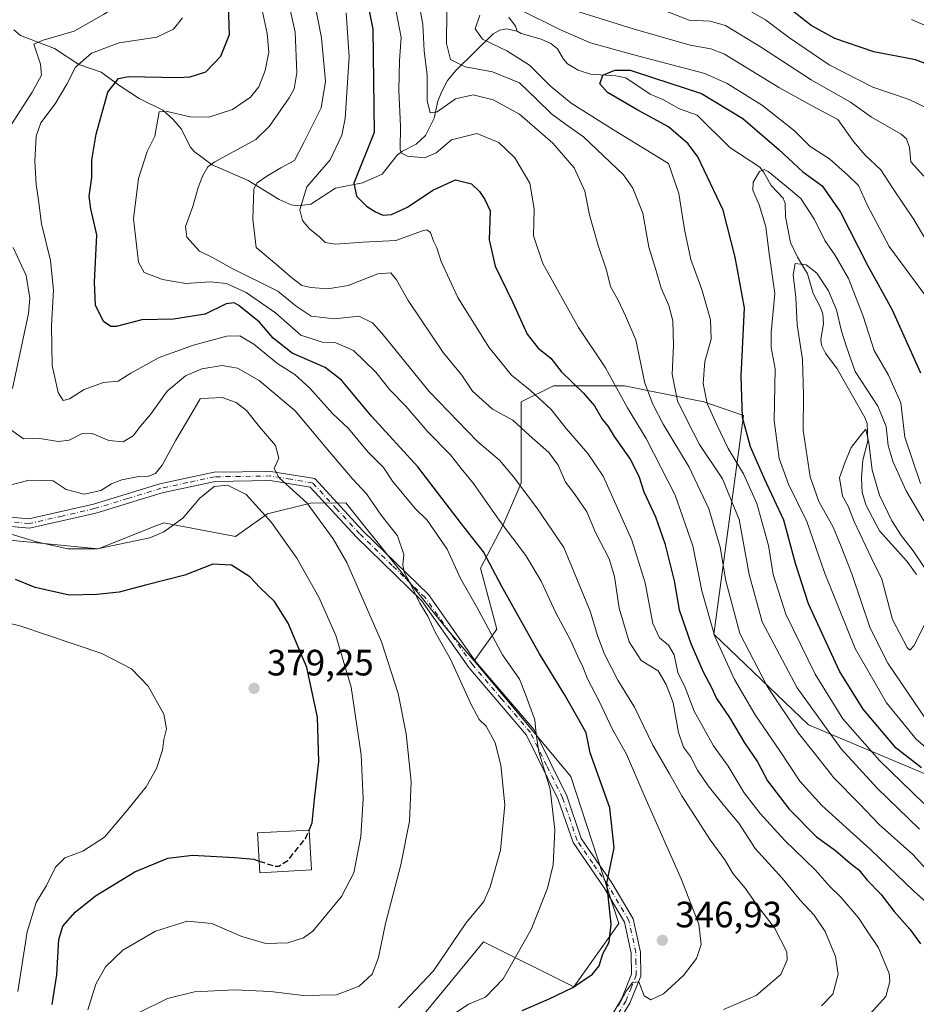
# Model space of a CAD drawing. Units: metres. Extents: x 616851 to 620300, y 4778016 to 4780389.
# Drawn here: x 617243 to 617488, y 4778861 to 4779130 of the extents above; entities that cross this region are included whole.
import ezdxf

# ---------------------------------------------------------------- set-up
doc = ezdxf.new("R2010")
doc.units = ezdxf.units.M
doc.header["$MEASUREMENT"] = 0
doc.linetypes.add('DGN Style 3', pattern=[2.307223, 1.648017, -0.659207])
doc.linetypes.add('DGN Style 4', pattern=[2.638475, 1.318413, -0.659207, 0.001648, -0.659207])
for name, color, linetype, lineweight in [('Arbolado forestal CxS', 92, 'Continuous', 0), ('Camino Cxs', 7, 'Continuous', 0), ('Camino eje', 30, 'DGN Style 4', 13), ('Comarca CxS', 21, 'Continuous', 0), ('Comunidad Autónoma CxS', 142, 'Continuous', 0), ('Corriente natural lineal', 142, 'Continuous', 13), ('Curva de nivel maestra', 30, 'Continuous', 30), ('Curva de nivel maestra oculto', 30, 'DGN Style 3', 30), ('Curva de nivel normal', 30, 'Continuous', 0), ('Edificación Cxs', 1, 'Continuous', 13), ('Municipio CxS', 4, 'Continuous', 0), ('Pastizal CxS', 92, 'Continuous', 0), ('Prado CxS', 92, 'Continuous', 0), ('Provincia CxS', 1, 'Continuous', 0), ('Punto de cota en terreno', 7, 'Continuous', 0), ('Rótulo de punto de cota en terreno', 7, 'Continuous', 0)]:
    doc.layers.add(name, color=color, linetype=linetype, lineweight=lineweight)
doc.styles.add('Style-Arial', font='txt')

# ---------------------------------------------------------------- blocks, each defined once
blk = doc.blocks.new('5PATER')
at = {"layer": 'Punto de cota en terreno', "linetype": 'Continuous', "lineweight": 0}
h = blk.add_hatch(color=51, dxfattribs=at)
edge = h.paths.add_edge_path()
edge.add_ellipse((0, 0), major_axis=(-0.11, -0.111), ratio=0.999422, start_angle=0, end_angle=360)

msp = doc.modelspace()

# ---------------------------------------------------------------- linework, layer by layer
at = {"layer": 'Arbolado forestal CxS', "color": 92, "linetype": 'Continuous', "lineweight": 0}
for points in [[(617498.0969, 4778920.8121, 293.4559), (617458.5131, 4778937.5385, 311.905), (617432.7431, 4778962.2779, 320.1668), (617440.7683, 4779022.0175, 300.2966), (617429.9535, 4779025.7043, 306.1622), (617408.3487, 4779030.1361, 318.9067), (617388.9601, 4779030.1363, 326.654), (617380.0965, 4779025.7045, 331.0711), (617380.0965, 4779003.5463, 339.8423), (617375.1109, 4778991.9131, 345.1055), (617369.0173, 4778980.2799, 351.4066), (617373.4489, 4778963.6609, 354.3265), (617367.2379, 4778954.9657, 357.8324), (617359.7445, 4778963.8555, 358.989), (617332.1833, 4778998.0987, 362.5662), (617322.5545, 4778998.0707, 365.4365), (617310.8591, 4778995.1449, 369.7548), (617302.1313, 4778988.9369, 373.1213), (617282.5231, 4778992.6939, 367.8107), (617279.9279, 4778991.6671, 367.8697), (617264.5827, 4778985.5969, 368.9909), (617222.7317, 4778989.7127, 371.4599)], [(617602.7059, 4778874.1457, 277.0775), (617595.2547, 4778878.2955, 278.2456), (617574.7867, 4778888.1815, 278.8118), (617550.5003, 4778898.6519, 285.2815), (617514.7531, 4778910.8769, 289.3029), (617498.0969, 4778920.8121, 293.4559), (617458.5131, 4778937.5385, 311.905), (617432.7431, 4778962.2779, 320.1668), (617440.7683, 4779022.0175, 300.2966), (617429.9535, 4779025.7043, 306.1622), (617408.3487, 4779030.1361, 318.9067), (617388.9601, 4779030.1363, 326.654), (617380.0965, 4779025.7045, 331.0711), (617380.0965, 4779003.5463, 339.8423), (617375.1109, 4778991.9131, 345.1055), (617369.0173, 4778980.2799, 351.4066), (617373.4489, 4778963.6609, 354.3265), (617367.2379, 4778954.9657, 357.8324)], [(617367.2379, 4778954.9657, 357.8324), (617359.7445, 4778963.8555, 358.989), (617332.1833, 4778998.0987, 362.5662), (617322.5545, 4778998.0707, 365.4365), (617310.8591, 4778995.1449, 369.7548), (617302.1313, 4778988.9369, 373.1213), (617282.5231, 4778992.6939, 367.8107), (617279.9279, 4778991.6671, 367.8697), (617264.5827, 4778985.5969, 368.9909), (617222.7317, 4778989.7127, 371.4599)]]:
    msp.add_polyline3d(points, dxfattribs=at)
at = {"layer": 'Camino Cxs', "color": 7, "linetype": 'Continuous', "lineweight": 0}
for points in [[(617232.4901, 4778994.9801, 392.2036), (617245.6801, 4778993.7401, 381.858), (617263.3001, 4778997.7601, 380.9666), (617281.4401, 4779003.3201, 375.6736), (617296.2601, 4779006.5001, 372.3217), (617311.7701, 4779006.7301, 371.8501), (617323.7901, 4779004.7501, 368.9623), (617336.8901, 4778990.5401, 368.4103), (617354.8301, 4778973.1201, 361.6608), (617367.7601, 4778954.7501, 361.2847), (617383.6701, 4778936.1001, 358.97), (617392.5501, 4778918.0901, 359.0646), (617396.5101, 4778906.4801, 354.6337), (617404.8401, 4778894.3701, 357.3988), (617410.6901, 4778884.5501, 361.9183), (617412.6501, 4778875.4401, 358.2392), (617412.7401, 4778868.9001, 352.7901), (617409.7701, 4778861.4801, 350.9487), (617402.7901, 4778850.0501, 352.7713)], [(617232.4901, 4778994.9801, 392.2036), (617245.6801, 4778993.7401, 381.858), (617263.3001, 4778997.7601, 380.9666), (617281.4401, 4779003.3201, 375.6736), (617296.2601, 4779006.5001, 372.3217), (617311.7701, 4779006.7301, 371.8501), (617323.7901, 4779004.7501, 368.9623), (617336.8901, 4778990.5401, 368.4103), (617354.8301, 4778973.1201, 361.6608), (617367.7601, 4778954.7501, 361.2847), (617383.6701, 4778936.1001, 358.97), (617392.5501, 4778918.0901, 359.0646), (617396.5101, 4778906.4801, 354.6337), (617404.8401, 4778894.3701, 357.3988), (617410.6901, 4778884.5501, 361.9183), (617412.6501, 4778875.4401, 358.2392), (617412.7401, 4778868.9001, 352.7901), (617409.7701, 4778861.4801, 350.9487), (617402.7901, 4778850.0501, 352.7713)], [(617400.7401, 4778851.5001, 357.1989), (617407.5301, 4778862.6001, 353.7706), (617410.2401, 4778869.3601, 353.6402), (617410.1501, 4778875.1601, 356.0356), (617408.3301, 4778883.6201, 357.8041), (617402.7301, 4778893.0201, 354.9449), (617394.2601, 4778905.3501, 356.2485), (617390.2401, 4778917.1301, 358.0072), (617381.5601, 4778934.7101, 358.8359), (617365.7901, 4778953.2101, 360.8789), (617352.9201, 4778971.4901, 363.089), (617335.1001, 4778988.8001, 368.1963), (617322.5301, 4779002.4201, 371.6352), (617311.5801, 4779004.2301, 374.9591), (617296.5401, 4779004.0101, 375.3093), (617282.0701, 4779000.8901, 377.2268), (617263.9401, 4778995.3501, 380.7456), (617245.8401, 4778991.2101, 382.9501), (617231.9601, 4778992.5201, 394.1358)], [(617400.7401, 4778851.5001, 357.1989), (617407.5301, 4778862.6001, 353.7706), (617410.2401, 4778869.3601, 353.6402), (617410.1501, 4778875.1601, 356.0356), (617408.3301, 4778883.6201, 357.8041), (617402.7301, 4778893.0201, 354.9449), (617394.2601, 4778905.3501, 356.2485), (617390.2401, 4778917.1301, 358.0072), (617381.5601, 4778934.7101, 358.8359), (617365.7901, 4778953.2101, 360.8789), (617352.9201, 4778971.4901, 363.089), (617335.1001, 4778988.8001, 368.1963), (617322.5301, 4779002.4201, 371.6352), (617311.5801, 4779004.2301, 374.9591), (617296.5401, 4779004.0101, 375.3093), (617282.0701, 4779000.8901, 377.2268), (617263.9401, 4778995.3501, 380.7456), (617245.8401, 4778991.2101, 382.9501), (617231.9601, 4778992.5201, 394.1358)]]:
    msp.add_polyline3d(points, dxfattribs=at)
at = {"layer": 'Camino eje', "color": 30, "linetype": 'DGN Style 4', "lineweight": 13}
msp.add_polyline3d([(617405.1601, 4778856.3251, 353.292), (617408.6501, 4778862.0401, 352.3973), (617410.0051, 4778865.4201, 352.5043), (617411.4901, 4778869.1301, 353.3249), (617411.4451, 4778872.4001, 354.6602), (617411.4001, 4778875.3001, 357.1602), (617409.5101, 4778884.0851, 359.9022), (617403.7851, 4778893.6951, 356.2893), (617399.6201, 4778899.7501, 357.3866), (617395.3851, 4778905.9151, 355.5014), (617391.3951, 4778917.6101, 358.5737), (617387.0551, 4778926.4001, 355.5056), (617382.6151, 4778935.4051, 358.47), (617374.6601, 4778944.7301, 362.5236), (617366.7751, 4778953.9801, 360.9751), (617353.8751, 4778972.3051, 362.1153), (617344.9051, 4778981.0151, 366.5165), (617335.9951, 4778989.6701, 368.3154), (617329.7101, 4778996.4801, 368.3913), (617323.1601, 4779003.5851, 370.1017), (617317.1501, 4779004.5751, 371.3506), (617311.6751, 4779005.4801, 373.4354), (617296.4001, 4779005.2551, 373.8054), (617288.9901, 4779003.6651, 373.1344), (617281.7551, 4779002.1051, 376.0165), (617272.6851, 4778999.3251, 378.9388), (617263.6201, 4778996.5551, 380.8472), (617254.8101, 4778994.5451, 382.8917), (617245.7601, 4778992.4751, 382.165), (617238.8201, 4778993.1301, 390.7796)], dxfattribs=at)
at = {"layer": 'Comarca CxS', "color": 21, "linetype": 'Continuous', "lineweight": 0}
msp.add_3dface([(620278.93, 4778075.35), (616890.64, 4778016.39), (616850.87, 4780329.98), (620238.04, 4780388.93)], dxfattribs=at)
at = {"layer": 'Comunidad Autónoma CxS', "color": 142, "linetype": 'Continuous', "lineweight": 0}
msp.add_3dface([(620278.93, 4778075.35), (616890.64, 4778016.39), (616850.87, 4780329.98), (620238.04, 4780388.93)], dxfattribs=at)
at = {"layer": 'Corriente natural lineal', "color": 142, "linetype": 'Continuous', "lineweight": 13}
for points in [[(617376.7583, 4779130.8141, 304.3675), (617378.5565, 4779128.2939, 303.3747), (617379.0001, 4779127.0001, 303.0548)], [(617241.5409, 4779127.3737, 362.0263), (617243.4057, 4779125.7531, 361.8259), (617252.6669, 4779122.2387, 359.4262), (617259.3395, 4779117.8283, 355.9267), (617265.4485, 4779115.8067, 352.6065), (617270.4867, 4779112.0289, 349.9447), (617275.7883, 4779108.5953, 348.0759), (617282.2459, 4779105.3805, 346.4364), (617284.9783, 4779102.9709, 345.3778), (617287.3567, 4779100.2109, 344.215), (617289.7655, 4779095.4167, 342.494), (617290.7731, 4779094.1019, 342.0781), (617295.7097, 4779090.5057, 340.4898), (617305.5909, 4779086.1425, 337.106), (617314.0451, 4779080.9701, 332.8265), (617317.2691, 4779079.5545, 331.8086), (617319.0643, 4779079.2435, 330.9132), (617322.6569, 4779079.7305, 329.253), (617329.3641, 4779084.0923, 327.5787), (617336.7701, 4779085.5849, 325.2727), (617342.1819, 4779087.9107, 322.9631), (617346.2297, 4779093.1187, 321.6223), (617347.5149, 4779094.1403, 320.8809), (617351.4657, 4779096.1211, 318.3691), (617353.9723, 4779098.5101, 316.8175), (617356.3771, 4779103.2231, 315.0363), (617357.3789, 4779107.8255, 313.5516), (617358.3015, 4779110.3379, 312.9597), (617359.9785, 4779113.5385, 311.9371), (617362.3079, 4779116.3549, 310.1856), (617372.4459, 4779126.2351, 304.2784), (617374.2387, 4779127.2155, 303.7007), (617376.0865, 4779127.6145, 303.2954), (617379.0001, 4779127.0001, 303.0548)], [(617379.0001, 4779127.0001, 303.0548), (617380.0961, 4779126.2999, 303.0497), (617385.5733, 4779124.8125, 303.2125), (617388.1821, 4779123.6317, 303.0891), (617390.0307, 4779122.1335, 302.872), (617391.6783, 4779119.2969, 302.3046), (617392.7349, 4779118.0775, 301.8001), (617395.6507, 4779116.2997, 301.7573), (617399.0715, 4779115.2515, 301.3768), (617405.9073, 4779114.8079, 300.8076), (617408.6583, 4779114.1899, 300.5128), (617415.3209, 4779109.7537, 299.1116), (617418.7433, 4779108.3433, 298.5392), (617423.3181, 4779105.7937, 297.9837), (617428.1871, 4779104.0263, 297.751), (617437.0917, 4779095.1801, 297.2434), (617445.2541, 4779089.8407, 295.5884), (617446.3019, 4779088.5815, 295.3141), (617448.3389, 4779084.8061, 294.1804), (617451.6277, 4779081.3399, 293.3215), (617452.1721, 4779079.9381, 292.6472), (617452.2809, 4779076.2603, 291.7177), (617453.6377, 4779069.2933, 292.1762), (617455.5079, 4779065.2287, 291.3957), (617458.2307, 4779060.6801, 290.1213), (617459.8221, 4779055.3213, 289.4604), (617461.8653, 4779051.4671, 288.653), (617462.4223, 4779049.7953, 288.3663), (617462.6091, 4779047.0553, 288.1366), (617461.9241, 4779042.8757, 288.0359), (617462.0689, 4779041.2255, 287.8993), (617463.2021, 4779039.0435, 287.6721), (617466.3943, 4779034.7699, 288.0164), (617473.9371, 4779021.4831, 286.4377), (617474.5577, 4779019.8105, 286.3314), (617474.7677, 4779015.1211, 285.6104), (617473.4089, 4779009.8315, 284.8963), (617472.9819, 4779004.9839, 284.4537), (617473.1693, 4779001.0925, 284.0865), (617474.1885, 4778997.6231, 283.726), (617477.9573, 4778990.4535, 283.3111), (617485.3989, 4778982.2073, 283.6993), (617488.0343, 4778978.5261, 283.6104)]]:
    msp.add_polyline3d(points, dxfattribs=at)
at = {"layer": 'Curva de nivel maestra', "color": 30, "linetype": 'Continuous', "lineweight": 30, "flags": 128}
for points, elevation in [([(617380.38, 4778859.4801), (617387.58, 4778862.5801), (617394.17, 4778865.7201), (617399.54, 4778869.4001), (617401.41, 4778871.6901), (617402.37, 4778874.9501), (617404.13, 4778878.1801), (617404.64, 4778883.1001), (617403.48, 4778894.2401), (617405.47, 4778903.9501), (617404.28, 4778914.8601), (617398.95, 4778929.9001), (617397.89, 4778935.3401), (617395.64, 4778939.2601), (617391.91, 4778945.7501), (617385.14, 4778956.8801), (617374.82, 4778975.3001), (617369.79, 4778984.7201), (617363.83, 4778992.4201), (617351.9, 4779007.9701), (617339.21, 4779021.7701), (617331.04, 4779031.6201), (617326.6, 4779035.0801), (617317.6, 4779039.0601), (617312.37, 4779043.1101), (617308.7, 4779047.5201), (617303.01, 4779052.0601), (617301.71, 4779052.7401), (617299.56, 4779052.4701), (617293.79, 4779049.7001), (617285.17, 4779048.3301), (617276.53, 4779048.1101), (617269.51, 4779046.3401), (617268.05, 4779046.3001), (617266.09, 4779047.6801), (617263.92, 4779052.1601), (617263.61, 4779058.4101), (617264.25, 4779071.3801), (617262.56, 4779078.4401), (617262.13, 4779081.9001), (617262.88, 4779086.9801), (617262.87, 4779091.7801), (617264.02, 4779098.8301), (617267.26, 4779110.3301), (617270.12, 4779114.0401), (617272.87, 4779114.5901), (617286.36, 4779114.3401), (617289.76, 4779114.4901), (617294.03, 4779115.8301), (617298.1, 4779120.1701), (617300.46, 4779126.0701), (617300.11, 4779136.5901)], 350), ([(617337.74, 4779136.5801), (617339.61, 4779127.5401), (617339.94, 4779099.2701), (617334.45, 4779085.4201), (617335.18, 4779081.9101), (617337.86, 4779079.1601), (617340.29, 4779077.6101), (617342.35, 4779076.7201), (617344.68, 4779076.8601), (617349.02, 4779078.9301), (617356.02, 4779083.5601), (617362.15, 4779086.4101), (617366.53, 4779085.2801), (617368.73, 4779083.2101), (617370.16, 4779081.0201), (617371.62, 4779077.8701), (617371.37, 4779070.0001), (617373.04, 4779062.7901), (617377.7, 4779053.0201), (617381.74, 4779044.1901), (617384.7, 4779040.3901), (617388.22, 4779037.6801), (617391.06, 4779034.0001), (617397.12, 4779028.0601), (617400.12, 4779024.6001), (617402.25, 4779020.9901), (617403.88, 4779018.9701), (617405.52, 4779016.2701), (617409.87, 4779010.0801), (617412.2, 4779005.4201), (617413.58, 4779001.1701), (617416.75, 4778994.3601), (617419.31, 4778987.0101), (617421.86, 4778976.8301), (617423.24, 4778968.9301), (617426.38, 4778959.6801), (617429.76, 4778951.9701), (617432.08, 4778947.6801), (617433.45, 4778944.7401), (617436.96, 4778939.4901), (617441.1, 4778932.6001), (617444.6, 4778927.4201), (617447.39, 4778922.2201), (617453.24, 4778914.4901), (617460.7, 4778906.8901), (617465.96, 4778903.1701), (617469.94, 4778899.7501), (617472.29, 4778897.9201), (617474.6, 4778895.0601), (617478.31, 4778891.2801), (617481.91, 4778886.5501), (617486.2, 4778881.7101), (617489.13, 4778877.6801)], 325), ([(617496.14, 4779115.9201), (617487.72, 4779119.1301), (617476.37, 4779121.3701), (617465.78, 4779124.9801), (617459.27, 4779128.5301), (617450.36, 4779135.6201)], 325), ([(617489.43, 4778925.7501), (617482.52, 4778931.1501), (617473.52, 4778941.8101), (617467.02, 4778952.1401), (617458.56, 4778970.6001), (617454.96, 4778981.6001), (617451.84, 4778993.4201), (617446.55, 4779004.6801), (617442.74, 4779013.4001), (617440.52, 4779021.4601), (617440.14, 4779032.7401), (617441.09, 4779051.3901), (617438.49, 4779065.2501), (617435.28, 4779078.1101), (617428.34, 4779092.6601), (617425.67, 4779096.1701), (617420.34, 4779100.8101), (617411.96, 4779105.3601), (617403.65, 4779110.1901), (617401.58, 4779112.5801), (617402.43, 4779114.9801), (617405.67, 4779116.3401), (617409.9, 4779116.3601), (617416.26, 4779114.2001), (617429.37, 4779109.9901), (617440.62, 4779103.0901), (617450.42, 4779094.6801), (617457.01, 4779088.5801), (617462.3, 4779084.7601), (617467.28, 4779077.5101), (617474.68, 4779063.0801), (617481.32, 4779051.0601), (617489.15, 4779033.6601)], 300), ([(617322.1888, 4778908.7473), (617323.06, 4778910.7201), (617323.64, 4778917.1101), (617324.82, 4778927.4601), (617324.5, 4778939.6001), (617321.62, 4778953.1401), (617316.46, 4778965.2801), (617312.72, 4778971.1901), (617308.81, 4778974.9501), (617306.02, 4778977.9501), (617301.04, 4778981.1001), (617295.9, 4778981.3701), (617288.23, 4778978.3601), (617277.5, 4778975.6901), (617270.36, 4778973.7301), (617264.2, 4778973.1501), (617256.66, 4778972.9301), (617247.39, 4778974.9801), (617242.07, 4778977.2001)], 375), ([(617252.02, 4778861.1401), (617253.28, 4778869.2501), (617253.86, 4778878.9001), (617254.94, 4778882.5201), (617258.36, 4778886.3601), (617263.84, 4778890.7701), (617274.66, 4778897.3801), (617283.66, 4778901.0701), (617290.35, 4778901.8701), (617301.83, 4778901.2601), (617307.14, 4778900.8001), (617308.5797, 4778900.3122)], 375)]:
    msp.add_lwpolyline(points, dxfattribs=dict(at, elevation=elevation))
at = {"layer": 'Curva de nivel maestra oculto', "color": 30, "linetype": 'DGN Style 3', "lineweight": 30, "elevation": 375, "flags": 128}
msp.add_lwpolyline([(617308.5797, 4778900.3122), (617312.57, 4778898.9601), (617313.93, 4778898.8701), (617316.38, 4778900.4601), (617321.17, 4778906.4401), (617322.1888, 4778908.7473)], dxfattribs=at)
at = {"layer": 'Curva de nivel normal', "color": 30, "linetype": 'Continuous', "lineweight": 0, "flags": 128}
for points, elevation in [([(617241, 4779101.68), (617246.62, 4779110.27), (617249.17, 4779114.94), (617248.82, 4779117.94), (617247.05, 4779123.38), (617249.62, 4779124.49), (617258.03, 4779126.95), (617266.03, 4779131.49), (617272.16, 4779135.29), (617276.61, 4779141.21), (617278.16, 4779148.15), (617276.75, 4779156.98), (617273.57, 4779165.26), (617269.76, 4779173.26), (617267.3, 4779180.6), (617265.96, 4779186.09), (617263.27, 4779193.5), (617260.14, 4779200.8), (617254.83, 4779214.27), (617246.46, 4779231.68), (617241.31, 4779243.34)], 360), ([(617435.32, 4778859.75), (617444.3, 4778863.61), (617450.98, 4778869.3), (617452.7, 4778873.35), (617452.62, 4778875.47), (617449.27, 4778882.02), (617444.86, 4778887.66), (617441.24, 4778892.92), (617438.02, 4778896.82), (617435.66, 4778900.62), (617431.67, 4778906.13), (617423.95, 4778918.08), (617420.62, 4778924.13), (617416.04, 4778931.96), (617411.05, 4778942.31), (617406.53, 4778949.71), (617402.82, 4778956.77), (617401, 4778961.62), (617398.95, 4778968.57), (617391.78, 4778985.93), (617384.38, 4778996.8), (617378.05, 4779005.28), (617374.14, 4779009.76), (617368.21, 4779014.9), (617354.97, 4779028.58), (617342.1, 4779044.51), (617339.52, 4779047.31), (617335.8, 4779049.09), (617329.13, 4779048.39), (617322.8, 4779049.12), (617318.67, 4779051.83), (617313.64, 4779055.97), (617300.99, 4779062.24), (617296, 4779065.07), (617292.31, 4779066.92), (617288.79, 4779070.69), (617288.42, 4779073.63), (617290.49, 4779079.11), (617291.92, 4779084.27), (617293.2, 4779087.52), (617294.59, 4779089.96), (617296.46, 4779091.31), (617307.68, 4779097.36), (617311.43, 4779101.07), (617316.79, 4779108.73), (617318.09, 4779111.26), (617318.85, 4779115.59), (617318.38, 4779126.7), (617316.23, 4779136.59)], 340), ([(617462.09, 4778860.72), (617465.17, 4778863.95), (617466.61, 4778869.39), (617465.92, 4778874.22), (617463.09, 4778881.08), (617460.09, 4778885.5), (617456.28, 4778889.64), (617451.36, 4778895.66), (617443.97, 4778903.72), (617439.5, 4778910.65), (617435.6, 4778915.28), (617431.16, 4778920.82), (617428.22, 4778925.08), (617426.33, 4778928.9), (617424.39, 4778931.42), (617423.07, 4778935.38), (617421.61, 4778943.56), (617419.72, 4778948.56), (617417.54, 4778952.29), (617412.9, 4778955.09), (617409.62, 4778960.21), (617406.88, 4778969.4), (617405.61, 4778978.06), (617404.11, 4778982.85), (617400.42, 4778990.03), (617398.07, 4778995.67), (617394.66, 4779000.6), (617392.18, 4779003.79), (617390.18, 4779008.46), (617387.64, 4779011.91), (617382.32, 4779016.59), (617377.84, 4779020.72), (617372.28, 4779023.69), (617366.8, 4779028.68), (617363.91, 4779033.04), (617358.82, 4779039.2), (617349.27, 4779053.41), (617346.1, 4779059.09), (617344.48, 4779060.98), (617340.97, 4779060.71), (617332.86, 4779057.49), (617327.29, 4779056.55), (617322.67, 4779056.92), (617320.19, 4779057.53), (617317.52, 4779059.6), (617313.34, 4779063.25), (617307.71, 4779067.87), (617306.88, 4779075.59), (617307.13, 4779083.94), (617308.02, 4779085.54), (617310.69, 4779087.35), (617314.5, 4779089.6), (617318.18, 4779091.68), (617320.78, 4779096.6), (617325.46, 4779106.01), (617326.63, 4779113.18), (617325.56, 4779125.14), (617322.99, 4779138.24)], 335), ([(617492.52, 4778896.1), (617487, 4778902.05), (617477.87, 4778910.3), (617472.5, 4778915.96), (617465.49, 4778923.07), (617460.49, 4778929.41), (617455.8, 4778935.2), (617447.39, 4778947.92), (617439.84, 4778962.46), (617435.98, 4778976.83), (617434.45, 4778986.02), (617431.38, 4778996.5), (617426.01, 4779007.84), (617418.87, 4779019.6), (617416.06, 4779025.13), (617413.89, 4779030.83), (617411.4, 4779042.67), (617408.62, 4779049.18), (617406.6, 4779053.52), (617404.51, 4779057.19), (617403.4, 4779061.68), (617401.08, 4779068.42), (617398.79, 4779076.83), (617397.44, 4779083.3), (617394.54, 4779089.6), (617388.75, 4779096.38), (617379.6, 4779104.29), (617372.44, 4779108.2), (617367.03, 4779109.6), (617362.19, 4779108.52), (617357.18, 4779104.98), (617355.22, 4779104.66), (617354.4, 4779108.08), (617354.4, 4779114.94), (617353.58, 4779121.6), (617353.21, 4779128.92), (617352.08, 4779135.14)], 315), ([(617388.28, 4779134.66), (617410.68, 4779127.6), (617426.27, 4779123.17), (617431.86, 4779122.19), (617435.65, 4779120.67), (617450.65, 4779111.5), (617460.36, 4779106.12), (617466.58, 4779102.85), (617470.79, 4779096.86), (617473.99, 4779093.06), (617478.26, 4779089.09), (617481.69, 4779083.9), (617487.28, 4779075.55), (617495.34, 4779061.94)], 310), ([(617417.3, 4779133.37), (617425.93, 4779129.99), (617431.7, 4779129.68), (617435.86, 4779128.55), (617445.42, 4779122.67), (617459.24, 4779113.66), (617470.01, 4779107.62), (617475.72, 4779103.51), (617483.81, 4779098.85), (617485.32, 4779097.55), (617486.16, 4779095.23), (617486.51, 4779091.31), (617490.03, 4779087.35)], 315), ([(617490.96, 4779105.95), (617486.05, 4779108.32), (617476.12, 4779111.72), (617464.18, 4779117.76), (617453.08, 4779125.34), (617446.78, 4779130.09), (617437.04, 4779135.72)], 320), ([(617357.67, 4778855.88), (617365.68, 4778861.18), (617370.35, 4778863.1), (617375.16, 4778868.15), (617382.86, 4778881.62), (617387.32, 4778892.93), (617388.81, 4778899.3), (617389.28, 4778908.81), (617388.02, 4778919.96), (617384.88, 4778930.11), (617384.19, 4778934.99), (617383.87, 4778938.84), (617381.16, 4778946.04), (617379.6, 4778949.96), (617375.04, 4778956.67), (617367.93, 4778969.87), (617363.57, 4778977.51), (617359.89, 4778985.49), (617354.46, 4778993.38), (617351.2, 4778996.61), (617344.95, 4779004.02), (617342.55, 4779007.79), (617338.25, 4779012.09), (617333, 4779018.41), (617328.59, 4779022.52), (617322.37, 4779029.46), (617318.26, 4779033.2), (617313.66, 4779036.12), (617307.14, 4779041.48), (617303.32, 4779043.76), (617299.75, 4779043.66), (617290.68, 4779041.24), (617281.27, 4779037.82), (617273.5, 4779033.56), (617270.03, 4779031.4), (617266.04, 4779031.04), (617260.74, 4779029.11), (617256.81, 4779026.54), (617255.04, 4779026.09), (617253.72, 4779028.31), (617252.06, 4779035.64), (617251.84, 4779046.57), (617252.37, 4779056.27), (617251.57, 4779064.3), (617249.1, 4779074.38), (617248.34, 4779080.84), (617247.68, 4779085.11), (617247.28, 4779091.48), (617247.66, 4779098.27), (617248.99, 4779101.94), (617252.85, 4779107.16), (617256.08, 4779112.49), (617258.42, 4779117.12), (617262.78, 4779120.94), (617270.31, 4779123.82), (617280.64, 4779125.34), (617285.13, 4779127.51), (617287.66, 4779130.66)], 355), ([(617309.36, 4779132.7), (617310.75, 4779126.37), (617311.16, 4779121.21), (617310.2, 4779116.26), (617308.46, 4779111.79), (617306.23, 4779108.94), (617301.25, 4779105.58), (617294.82, 4779103.52), (617289.7, 4779103.59), (617283.48, 4779105.05), (617281.22, 4779104.93), (617280.04, 4779098.27), (617278.03, 4779094.06), (617275.61, 4779086.75), (617274.28, 4779075.68), (617275.6, 4779063.84), (617277.17, 4779061.08), (617282.18, 4779059.15), (617288.56, 4779058.04), (617295.17, 4779058.47), (617299.61, 4779058.02), (617305.04, 4779055.62), (617312.99, 4779050.08), (617319.93, 4779043.94), (617325.76, 4779042.04), (617329.51, 4779041.86), (617334.31, 4779039.78), (617340.39, 4779033.81), (617344.25, 4779029.05), (617348.64, 4779024.56), (617354.62, 4779017.52), (617360.84, 4779011.23), (617363.69, 4779007.48), (617367.04, 4779003.43), (617374.11, 4778993.37), (617381.36, 4778983.77), (617385.52, 4778976.74), (617389.45, 4778968.26), (617393.65, 4778960.46), (617395.46, 4778956.32), (617396.96, 4778953.35), (617398.25, 4778950.06), (617401.36, 4778943.97), (617404.99, 4778936.27), (617408.88, 4778929.5), (617413.9, 4778917.85), (617423.8, 4778895.43), (617428.6, 4778883.02), (617429.28, 4778877.54), (617427.98, 4778873.7), (617424.41, 4778869.04), (617418.92, 4778864), (617415.49, 4778862.42), (617413.7, 4778863.52), (617412.24, 4778867.27), (617410.5, 4778867.16), (617408.78, 4778864.72), (617406.6, 4778860.67)], 345), ([(617474.48, 4778857.53), (617479.68, 4778863.3), (617480.77, 4778867.4), (617480.57, 4778869.63), (617477.66, 4778876.63), (617474.65, 4778881.09), (617472.22, 4778884.79), (617467.36, 4778890.4), (617464.24, 4778893.48), (617460.5, 4778897.8), (617452.04, 4778906), (617445.31, 4778913.26), (617441, 4778918.96), (617436.64, 4778926.26), (617432.61, 4778931.73), (617427.3, 4778941.23), (617424.9, 4778947.68), (617422.83, 4778951.83), (617421.85, 4778956.64), (617420.33, 4778959.29), (617417.84, 4778961.27), (617416.06, 4778965.2), (617413.99, 4778976.27), (617410.33, 4778987.95), (617402.5, 4779005.46), (617398.34, 4779011.65), (617392.41, 4779018.46), (617388.29, 4779023.61), (617382.62, 4779028.82), (617377.45, 4779033.05), (617371.3, 4779040.66), (617362.8, 4779054.23), (617358.27, 4779064.08), (617357.08, 4779067.83), (617356.13, 4779069.59), (617355.34, 4779072), (617354.35, 4779072.74), (617353.15, 4779072.46), (617345.89, 4779069.82), (617336.88, 4779069.34), (617329.41, 4779068.77), (617326.56, 4779069.24), (617325.14, 4779070.7), (617322.32, 4779072.94), (617320.36, 4779075.22), (617319.69, 4779078.16), (617321.57, 4779084.48), (617327.91, 4779091.87), (617331.11, 4779098.61), (617332.09, 4779103.12), (617333.12, 4779120), (617332.29, 4779132.02)], 330), ([(617345.97, 4779132.33), (617347.31, 4779125.28), (617346.88, 4779118.94), (617346.74, 4779110.78), (617347.16, 4779101.04), (617347.1, 4779094.61), (617347.39, 4779093.65), (617349.08, 4779092.82), (617353.73, 4779092.34), (617356.86, 4779093.78), (617361.06, 4779097.3), (617368.02, 4779099.06), (617373.98, 4779096.53), (617378.34, 4779092.34), (617382.42, 4779085.48), (617383.61, 4779078.4), (617383.49, 4779071.08), (617386.02, 4779063.53), (617395.75, 4779046.01), (617403.14, 4779034.99), (617409.13, 4779024.07), (617414.26, 4779015.75), (617422.13, 4779000.26), (617426.96, 4778986.44), (617429.46, 4778974.07), (617432.98, 4778961.6), (617438.31, 4778949.93), (617443.99, 4778940.27), (617450.76, 4778930.38), (617456.16, 4778922.12), (617462.2, 4778915.5), (617475.49, 4778903.46), (617487.21, 4778892.18), (617494.91, 4778885.24)], 320), ([(617488.87, 4778909.02), (617477.26, 4778920.22), (617467.46, 4778930.98), (617455.46, 4778947.64), (617445.92, 4778965.62), (617442.32, 4778978.56), (617439.66, 4778993.6), (617435.06, 4779004.67), (617428.79, 4779014.06), (617425.55, 4779020.49), (617422.8, 4779025.97), (617421.36, 4779033.31), (617421.7, 4779041.16), (617421.51, 4779047.85), (617420.42, 4779052.02), (617418.3, 4779056.75), (617416.92, 4779061.54), (617414.96, 4779067.94), (617413.28, 4779077.27), (617410.63, 4779084.08), (617408.07, 4779087.74), (617397.14, 4779098.15), (617392.16, 4779101.58), (617388.34, 4779104.38), (617384.34, 4779108.28), (617379.68, 4779112.87), (617372.3, 4779115.86), (617364.8, 4779117.19), (617360.8, 4779119.26), (617359.71, 4779123.59), (617359.78, 4779132.4)], 310), ([(617368.81, 4779131.38), (617367.52, 4779127.59), (617369.53, 4779124.77), (617376.23, 4779121.6), (617382.4, 4779117.73), (617388.01, 4779112.07), (617393.76, 4779107.3), (617405.27, 4779100.06), (617420.34, 4779090.87), (617423.12, 4779082.64), (617424.72, 4779072.81), (617426.39, 4779064.65), (617429.4, 4779056.38), (617431.75, 4779048.15), (617432, 4779042.85), (617430.21, 4779036.78), (617429.82, 4779030.76), (617430.87, 4779025.23), (617433.64, 4779019.27), (617436.59, 4779012.95), (617440.76, 4779006.03), (617444.4, 4778998), (617447.6, 4778986.52), (617448.91, 4778978.59), (617452.39, 4778967.71), (617460.36, 4778951.32), (617467.96, 4778939.18), (617477.96, 4778927.74), (617490.03, 4778915.99)], 305), ([(617492.58, 4779051.83), (617487.74, 4779058.43), (617480.59, 4779068.19), (617474.7, 4779079.39), (617472.19, 4779084.8), (617469.36, 4779087.52), (617464.29, 4779092.09), (617459.03, 4779095.5), (617454.76, 4779099.74), (617446, 4779106.7), (617436.32, 4779112.72), (617430.26, 4779115.45), (617410.53, 4779120.64), (617399.01, 4779123.83), (617391.01, 4779127.25), (617379.68, 4779132.87)], 305), ([(617486.7, 4779130.13), (617498.18, 4779125.11)], 330), ([(617495.27, 4778927.28), (617487.94, 4778933.57), (617479.86, 4778943.48), (617471.3, 4778958.34), (617462.92, 4778979.14), (617458.1, 4778993.08), (617453.08, 4779003.2), (617450.51, 4779010.22), (617449.14, 4779020.6), (617449.48, 4779034.72), (617448.34, 4779040.61), (617448.34, 4779044.64), (617449.32, 4779055.36), (617447.75, 4779066.88), (617446.9, 4779073.54), (617445.08, 4779079.52), (617443.38, 4779083.52), (617443.45, 4779085.72), (617445.13, 4779088.66), (617446.44, 4779089.17), (617447.5, 4779088.61), (617452.54, 4779084.59), (617456.48, 4779081.24), (617460.21, 4779075.5), (617463, 4779069.83), (617465.75, 4779065.92), (617469.46, 4779059.4), (617473.51, 4779049.12), (617476.48, 4779039.78), (617480.35, 4779033.04), (617483.8, 4779025.44), (617484.86, 4779016.1), (617489.11, 4779003.45)], 295), ([(617241.24, 4779029.4), (617245.61, 4779049.85), (617245.94, 4779054), (617244.98, 4779060.22), (617241.42, 4779067.86)], 360), ([(617490.81, 4778938.75), (617480.25, 4778954.34), (617475.36, 4778963.95), (617470.36, 4778978.77), (617467.46, 4778986.18), (617465.3, 4778991.51), (617461.36, 4778998.55), (617458.98, 4779005.28), (617457.1, 4779017.95), (617457.2, 4779027.61), (617456.92, 4779037.28), (617455.48, 4779046.78), (617455.09, 4779054.24), (617454.36, 4779060.44), (617454.92, 4779063.48), (617457.87, 4779063.12), (617460.79, 4779060.86), (617464.03, 4779056.02), (617466.17, 4779050.87), (617467.54, 4779045.04), (617468.94, 4779040.75), (617471.28, 4779034.05), (617477.45, 4779024.56), (617479.76, 4779018.95), (617480.3, 4779013.77), (617481.68, 4779009.23), (617485.19, 4779001.43), (617490.03, 4778993.22)], 290), ([(617346.6, 4778860.23), (617356.14, 4778870.3), (617365, 4778883.3), (617369.88, 4778889.21), (617371.62, 4778893.23), (617374.44, 4778903.3), (617375.61, 4778915.64), (617374.59, 4778926.45), (617372.96, 4778932.57), (617370.51, 4778937.14), (617368.61, 4778938.99), (617366.46, 4778943.02), (617360.79, 4778955.4), (617356.59, 4778962.86), (617354.58, 4778967.18), (617352.43, 4778970.7), (617349.49, 4778976.76), (617348.15, 4778979.21), (617347.8, 4778981.25), (617348.05, 4778984), (617346.32, 4778989.16), (617341.85, 4778994.75), (617337.9, 4779000.63), (617334.08, 4779004.7), (617328.26, 4779011.49), (617318.37, 4779023.25), (617308.53, 4779031.6), (617302.68, 4779034.93), (617298.5, 4779035.67), (617292.89, 4779034.71), (617288.48, 4779032.86), (617283.42, 4779028.61), (617278.92, 4779022.28), (617276.19, 4779019.09), (617274.19, 4779016.4), (617271.45, 4779014.84), (617267.51, 4779015.14), (617262.93, 4779017.06), (617260.03, 4779017.01), (617256.69, 4779015.27), (617253.69, 4779014.91), (617248.67, 4779015.72), (617244.25, 4779015.64), (617241.06, 4779017.87)], 360), ([(617275.82, 4778858.93), (617283.58, 4778862.76), (617290.93, 4778864.56), (617301.84, 4778865.11), (617311.7, 4778864.64), (617320.59, 4778863.54), (617329.68, 4778863.78), (617335.91, 4778866.15), (617339.41, 4778869.43), (617341.16, 4778873.97), (617343.09, 4778883.2), (617347.23, 4778899.24), (617349.64, 4778911.19), (617350.05, 4778922.04), (617348.74, 4778935.01), (617346.5, 4778946.1), (617341.97, 4778960.18), (617332.5, 4778981.85), (617328.78, 4778988.35), (617321.59, 4778998.13), (617314.01, 4779004.95), (617312.7, 4779007.51), (617313.93, 4779010.31), (617313.04, 4779013.76), (617308.7, 4779018.94), (617305.1, 4779023.32), (617302.27, 4779025.52), (617298.44, 4779026.88), (617294.7, 4779026.74), (617292.43, 4779026.55), (617290.17, 4779022.63), (617285.77, 4779015.28), (617282.05, 4779008.42), (617280.23, 4779006.17), (617278.36, 4779005.41), (617275.69, 4779005.36), (617271.03, 4779004.46), (617268.23, 4779003.36), (617265.32, 4779001.49), (617260.77, 4779000.55), (617255.89, 4779001.75), (617252.36, 4779004.18), (617245.75, 4779004.34), (617239.76, 4779002.77)], 365), ([(617493.3, 4778975.82), (617487.16, 4778985.04), (617483.93, 4778989.12), (617481.32, 4778993.27), (617477.95, 4779000.24), (617475.89, 4779007.04), (617475.03, 4779014.5), (617474.22, 4779018.28), (617473.08, 4779016.95), (617470.18, 4779013.28), (617468.6, 4779009.3), (617467, 4779005.01), (617467.83, 4778999.96), (617469.42, 4778997.23), (617471.02, 4778993.08), (617475.63, 4778983.22), (617478.56, 4778977.28), (617481.46, 4778966.26), (617485.45, 4778958.63), (617486.26, 4778957.9), (617487.44, 4778959.18), (617490.12, 4778964.76)], 285), ([(617261.76, 4778859.63), (617264.01, 4778866.63), (617266.65, 4778871.37), (617271.36, 4778875.97), (617280.22, 4778881.13), (617288.91, 4778883.91), (617295.67, 4778883.25), (617303.8, 4778879.68), (617310.35, 4778877.82), (617316.39, 4778877.96), (617320.7, 4778879.34), (617323.19, 4778881.18), (617331.06, 4778890.6), (617334.39, 4778897.08), (617336.31, 4778907.04), (617337, 4778917.29), (617336.4, 4778929.29), (617333.69, 4778947.82), (617329.53, 4778961.88), (617324.84, 4778972.34), (617318.83, 4778983.02), (617311.94, 4778992.77), (617305.04, 4779000.41), (617299.92, 4779002.96), (617296.24, 4779002.57), (617292.36, 4778999.43), (617287.69, 4778993.99), (617282.51, 4778990.21), (617278.69, 4778988.58), (617264.36, 4778985.6), (617256.36, 4778985.58), (617247.73, 4778987.49), (617231.85, 4778992.31)], 370), ([(617242.71, 4778864.7), (617245.19, 4778880.97), (617247.69, 4778888.97), (617250.46, 4778893.63), (617252.97, 4778898.63), (617255.54, 4778901.21), (617260.46, 4778903.04), (617266.36, 4778906.78), (617272.36, 4778913.91), (617277.72, 4778920.55), (617280.52, 4778925.57), (617282.16, 4778930.62), (617282.53, 4778933.49), (617283.3, 4778936.42), (617282.52, 4778940.45), (617278.3, 4778948.06), (617273.73, 4778952.84), (617265.62, 4778956.96), (617243.24, 4778964.51), (617237.93, 4778965.86)], 380)]:
    msp.add_lwpolyline(points, dxfattribs=dict(at, elevation=elevation))
at = {"layer": 'Edificación Cxs', "color": 1, "linetype": 'Continuous', "lineweight": 13}
msp.add_polyline3d([(617322.8601, 4778897.8901, 383.1551), (617308.7601, 4778897.1001, 379.2622), (617308.1501, 4778907.9701, 387.6209), (617322.2401, 4778908.7501, 387.1691), (617322.8601, 4778897.8901, 383.1551)], dxfattribs=at)
msp.add_3dface([(617322.8601, 4778897.8901, 387.6209), (617308.7601, 4778897.1001, 387.6209), (617308.1501, 4778907.9701, 387.6209), (617322.2401, 4778908.7501, 387.6209)], dxfattribs=at)
at = {"layer": 'Municipio CxS', "color": 4, "linetype": 'Continuous', "lineweight": 0}
msp.add_3dface([(620278.93, 4778075.35), (616890.64, 4778016.39), (616850.87, 4780329.98), (620238.04, 4780388.93)], dxfattribs=at)
at = {"layer": 'Pastizal CxS', "color": 92, "linetype": 'Continuous', "lineweight": 0}
for points in [[(617352.8265, 4778857.5525, 358.981), (617358.4893, 4778864.4551, 359.3163), (617369.8307, 4778878.2801, 359.0971), (617394.4559, 4778865.9675, 351.0169), (617406.7685, 4778883.2049, 349.5606), (617393.6351, 4778923.4257, 353.5753), (617377.2183, 4778943.1257, 356.2051), (617367.2379, 4778954.9657, 357.8324), (617373.4489, 4778963.6609, 354.3265), (617369.0173, 4778980.2799, 351.4066), (617375.1109, 4778991.9131, 345.1055), (617380.0965, 4779003.5463, 339.8423), (617380.0965, 4779025.7045, 331.0711), (617388.9601, 4779030.1363, 326.654), (617408.3487, 4779030.1361, 318.9067), (617429.9535, 4779025.7043, 306.1622), (617440.7683, 4779022.0175, 300.2966), (617432.7431, 4778962.2779, 320.1668), (617458.5131, 4778937.5385, 311.905), (617498.0969, 4778920.8121, 293.4559)], [(617602.7059, 4778874.1457, 277.0775), (617595.2547, 4778878.2955, 278.2456), (617574.7867, 4778888.1815, 278.8118), (617550.5003, 4778898.6519, 285.2815), (617514.7531, 4778910.8769, 289.3029), (617498.0969, 4778920.8121, 293.4559), (617458.5131, 4778937.5385, 311.905), (617432.7431, 4778962.2779, 320.1668), (617440.7683, 4779022.0175, 300.2966), (617429.9535, 4779025.7043, 306.1622), (617408.3487, 4779030.1361, 318.9067), (617388.9601, 4779030.1363, 326.654), (617380.0965, 4779025.7045, 331.0711), (617380.0965, 4779003.5463, 339.8423), (617375.1109, 4778991.9131, 345.1055), (617369.0173, 4778980.2799, 351.4066), (617373.4489, 4778963.6609, 354.3265), (617367.2379, 4778954.9657, 357.8324)], [(617367.2379, 4778954.9657, 357.8324), (617377.2183, 4778943.1257, 356.2051), (617393.6351, 4778923.4257, 353.5753), (617406.7685, 4778883.2049, 349.5606), (617394.4559, 4778865.9675, 351.0169), (617369.8307, 4778878.2801, 359.0971), (617358.4893, 4778864.4551, 359.3163), (617352.8265, 4778857.5525, 358.981), (617335.0933, 4778842.9345, 354.9751), (617280.3789, 4778832.4929, 360.2367), (617269.5189, 4778822.0519, 363.9638)]]:
    msp.add_polyline3d(points, dxfattribs=at)
at = {"layer": 'Prado CxS', "color": 92, "linetype": 'Continuous', "lineweight": 0}
for points in [[(617222.7317, 4778989.7127, 371.4599), (617264.5827, 4778985.5969, 368.9909), (617279.9279, 4778991.6671, 367.8697), (617282.5231, 4778992.6939, 367.8107), (617302.1313, 4778988.9369, 373.1213), (617310.8591, 4778995.1449, 369.7548), (617322.5545, 4778998.0707, 365.4365), (617332.1833, 4778998.0987, 362.5662), (617359.7445, 4778963.8555, 358.989), (617367.2379, 4778954.9657, 357.8324), (617377.2183, 4778943.1257, 356.2051), (617393.6351, 4778923.4257, 353.5753), (617406.7685, 4778883.2049, 349.5606), (617394.4559, 4778865.9675, 351.0169), (617369.8307, 4778878.2801, 359.0971), (617358.4893, 4778864.4551, 359.3163), (617352.8265, 4778857.5525, 358.981)], [(617367.2379, 4778954.9657, 357.8324), (617359.7445, 4778963.8555, 358.989), (617332.1833, 4778998.0987, 362.5662), (617322.5545, 4778998.0707, 365.4365), (617310.8591, 4778995.1449, 369.7548), (617302.1313, 4778988.9369, 373.1213), (617282.5231, 4778992.6939, 367.8107), (617279.9279, 4778991.6671, 367.8697), (617264.5827, 4778985.5969, 368.9909), (617222.7317, 4778989.7127, 371.4599)], [(617367.2379, 4778954.9657, 357.8324), (617377.2183, 4778943.1257, 356.2051), (617393.6351, 4778923.4257, 353.5753), (617406.7685, 4778883.2049, 349.5606), (617394.4559, 4778865.9675, 351.0169), (617369.8307, 4778878.2801, 359.0971), (617358.4893, 4778864.4551, 359.3163), (617352.8265, 4778857.5525, 358.981), (617335.0933, 4778842.9345, 354.9751), (617280.3789, 4778832.4929, 360.2367), (617269.5189, 4778822.0519, 363.9638)]]:
    msp.add_polyline3d(points, dxfattribs=at)
at = {"layer": 'Provincia CxS', "color": 1, "linetype": 'Continuous', "lineweight": 0}
msp.add_3dface([(620278.93, 4778075.35), (616890.64, 4778016.39), (616850.87, 4780329.98), (620238.04, 4780388.93)], dxfattribs=at)

# ---------------------------------------------------------------- block references
at = {"layer": 'Punto de cota en terreno', "color": 7, "linetype": 'Continuous', "lineweight": 0, "xscale": 10, "yscale": 10, "zscale": 10}
for p in [(617307.16, 4778947.47, 379.25), (617418.64, 4778878.67, 346.93)]:
    msp.add_blockref('5PATER', p, dxfattribs=at)

# ---------------------------------------------------------------- texts
at = {"layer": 'Rótulo de punto de cota en terreno', "color": 7, "linetype": 'Continuous', "lineweight": 0, "style": 'Style-Arial'}
for s, p in [('379,25', (617310.6878, 4778950.9978)), ('346,93', (617422.1678, 4778882.1978))]:
    msp.add_text(s, height=7, dxfattribs=at).set_placement(p)

doc.saveas('drawing.dxf')
